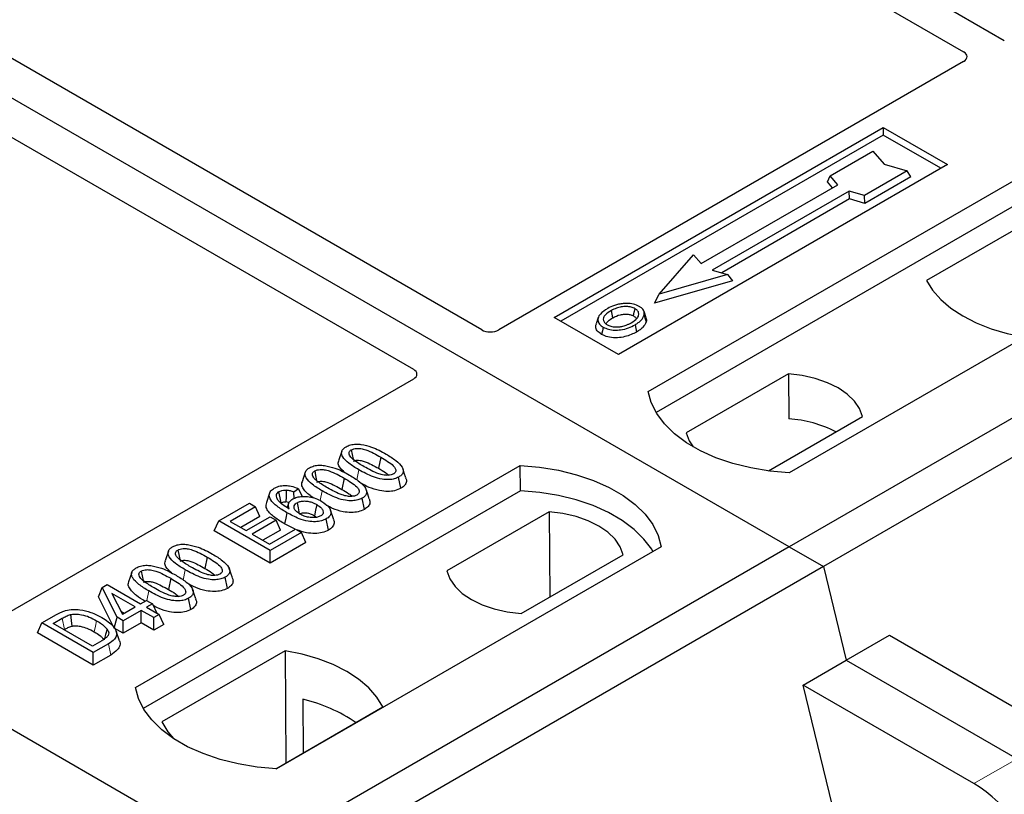
# Model space of a CAD drawing. Units: millimetres. Extents: x 0 to 420, y 0 to 297.
# Drawn here: x 358 to 369, y 128 to 137 of the extents above; entities that cross this region are included whole.
import ezdxf

# ---------------------------------------------------------------- set-up
doc = ezdxf.new("R2010")
doc.units = ezdxf.units.MM

msp = doc.modelspace()

# ---------------------------------------------------------------- linework, layer by layer
at = {"color": 7, "linetype": 'Continuous', "lineweight": 25}
for p, q in [((366.27083, 131.21321), (315.83055, 160.33177)), ((390.78387, 145.36428), (366.27083, 131.21321)), ((391.16099, 145.14658), (366.64796, 130.9955)), ((368.64269, 136.79704), (356.80685, 143.62973)), ((356.47686, 143.43923), (368.19203, 136.67621)), ((362.87764, 133.60748), (351.16114, 140.37127)), ((350.40689, 139.93585), (362.12339, 133.17206)), ((368.19259, 136.56794), (363.06436, 133.60748)), ((363.67811, 133.74408), (367.30792, 135.83952)), ((367.30792, 135.83952), (368.01503, 135.43132)), ((367.30792, 135.83952), (367.30792, 135.75628)), ((367.30792, 135.75628), (363.75021, 133.70245)), ((367.94293, 135.3897), (367.30792, 135.75628)), ((366.72187, 135.307), (367.19327, 135.57913)), ((367.19327, 135.57913), (367.31898, 135.43399)), ((368.01503, 135.43132), (364.38521, 133.33587)), ((364.7152, 132.92767), (368.95784, 135.37689)), ((367.57039, 135.36142), (367.09899, 135.08929)), ((367.31898, 135.43399), (367.57039, 135.36142)), ((367.6096, 135.29433), (367.57039, 135.36142)), ((366.69361, 135.23888), (366.72187, 135.307)), ((366.80672, 135.20903), (366.72187, 135.307)), ((367.6096, 135.29433), (367.10357, 135.00221)), ((365.29822, 134.33819), (366.80672, 135.20903)), ((366.92928, 135.13827), (365.42079, 134.26744)), ((366.74855, 135.17545), (366.69361, 135.23888)), ((367.09899, 135.08929), (366.92928, 135.13827)), ((366.93387, 135.05119), (366.92928, 135.13827)), ((368.96222, 135.09774), (364.80035, 132.69514)), ((366.93387, 135.05119), (365.52441, 134.23753)), ((367.10357, 135.00221), (366.93387, 135.05119)), ((367.10357, 135.00221), (367.09899, 135.08929)), ((369.1481, 134.93766), (367.78586, 134.15125)), ((364.83625, 134.00074), (365.21337, 134.43616)), ((365.21337, 134.43616), (365.29822, 134.33819)), ((370.51347, 134.47884), (366.27083, 132.02962)), ((365.42079, 134.26744), (365.59049, 134.21845)), ((365.59049, 134.21845), (364.83625, 134.00074)), ((365.59049, 134.21845), (365.64242, 134.14769)), ((365.64242, 134.14769), (364.78432, 133.9)), ((364.78432, 133.9), (364.83625, 134.00074)), ((364.38521, 133.33587), (363.67811, 133.74408)), ((364.16285, 133.74327), (364.14005, 133.67504)), ((364.69089, 133.74076), (364.66806, 133.80905)), ((366.26114, 133.12138), (365.13381, 132.47059)), ((366.26114, 133.12138), (366.2649, 132.62508)), ((362.12339, 133.06427), (356.99516, 130.1038)), ((366.03979, 132.05062), (367.07787, 132.64989)), ((361.33357, 132.2681), (361.29853, 132.16326)), ((359.05834, 129.66204), (363.30098, 132.11126)), ((361.76274, 132.20296), (361.73747, 132.0795)), ((363.30537, 131.83211), (363.30098, 132.11126)), ((360.93024, 132.03527), (360.89521, 131.93042)), ((361.35941, 131.97012), (361.33414, 131.84666)), ((361.98599, 131.85874), (361.96075, 131.98222)), ((363.30537, 131.83211), (359.1435, 129.42951)), ((360.5369, 131.80548), (360.50182, 131.70049)), ((360.8569, 131.85391), (360.80548, 131.81574)), ((360.80943, 131.74721), (360.80548, 131.81574)), ((360.89802, 131.76755), (360.8569, 131.85391)), ((359.97605, 131.49809), (360.31399, 131.69318)), ((360.31399, 131.69318), (360.38011, 131.65501)), ((360.74642, 131.68953), (360.73217, 131.64689)), ((361.58267, 131.6259), (361.55742, 131.74939)), ((360.38011, 131.65501), (360.10094, 131.49385)), ((360.43064, 131.54614), (360.38011, 131.65501)), ((361.03114, 131.55591), (361.05459, 131.53859)), ((361.24407, 131.51171), (361.20908, 131.61641)), ((363.62128, 131.59742), (362.49394, 130.94662)), ((363.62128, 131.59742), (363.62831, 130.6585)), ((359.92553, 131.38922), (359.97605, 131.49809)), ((360.54174, 131.17152), (359.97605, 131.49809)), ((360.10094, 131.49385), (360.27726, 131.39206)), ((360.43064, 131.54614), (360.2205, 131.42483)), ((360.27726, 131.39206), (360.54174, 131.54474)), ((360.60786, 131.50657), (360.34338, 131.35389)), ((360.54174, 131.54474), (360.60786, 131.50657)), ((360.65838, 131.3977), (360.60786, 131.50657)), ((360.81916, 131.40802), (360.70299, 131.46544)), ((361.18772, 131.3979), (361.16236, 131.52132)), ((360.54174, 131.03348), (359.92553, 131.38922)), ((360.34338, 131.35389), (360.53439, 131.24362)), ((360.65838, 131.3977), (360.46294, 131.28487)), ((360.53439, 131.24362), (360.82091, 131.40903)), ((360.88702, 131.37086), (360.54174, 131.17152)), ((360.82091, 131.40903), (360.88702, 131.37086)), ((360.93755, 131.26198), (360.88702, 131.37086)), ((360.93755, 131.26198), (360.54174, 131.03348)), ((366.27083, 131.21321), (341.7578, 117.06214)), ((359.41979, 131.1633), (359.38475, 131.05845)), ((360.54174, 131.03348), (360.54174, 131.17152)), ((364.85662, 131.21321), (360.61398, 128.76399)), ((363.31067, 130.47514), (364.43801, 131.12593)), ((366.27083, 131.21321), (366.64796, 130.9955)), ((359.84896, 131.09815), (359.82369, 130.9747)), ((366.64796, 130.9955), (342.13492, 116.84443)), ((359.01647, 130.93046), (358.98143, 130.82562)), ((366.64796, 130.9955), (366.89971, 129.96122)), ((358.68932, 130.76376), (358.74477, 130.79576)), ((358.74477, 130.79576), (359.1121, 130.58371)), ((359.44563, 130.86532), (359.42036, 130.74186)), ((360.07221, 130.75393), (360.04697, 130.87742)), ((358.64911, 130.66084), (358.68932, 130.76376)), ((358.85497, 130.43527), (358.68932, 130.76376)), ((359.05332, 130.54978), (358.79769, 130.69736)), ((358.79769, 130.69736), (358.91293, 130.46874)), ((358.82322, 130.31556), (358.64911, 130.66084)), ((359.1121, 130.58371), (359.17821, 130.62188)), ((359.17821, 130.62188), (359.24433, 130.58371)), ((359.24433, 130.58371), (359.17821, 130.54554)), ((359.24433, 130.58371), (359.29273, 130.47944)), ((359.66889, 130.5211), (359.64364, 130.64458)), ((358.89583, 130.50266), (358.93376, 130.48076)), ((358.91293, 130.46874), (359.05332, 130.54978)), ((359.11944, 130.51161), (358.92108, 130.3971)), ((359.25903, 130.43103), (359.11944, 130.51161)), ((359.11944, 130.37357), (359.11944, 130.51161)), ((359.17821, 130.54554), (359.3178, 130.46496)), ((357.97501, 130.26321), (358.02554, 130.37208)), ((358.02554, 130.37208), (358.18498, 130.46413)), ((358.59122, 130.04552), (358.02554, 130.37208)), ((358.15043, 130.36784), (358.24972, 130.42516)), ((358.58388, 130.11762), (358.15043, 130.36784)), ((358.82322, 130.31556), (358.85497, 130.43527)), ((358.92108, 130.3971), (358.85497, 130.43527)), ((358.92108, 130.25906), (358.92108, 130.3971)), ((359.11944, 130.37357), (358.92108, 130.25906)), ((359.25903, 130.29299), (359.11944, 130.37357)), ((359.3178, 130.46496), (359.25903, 130.43103)), ((359.25903, 130.29299), (359.25903, 130.43103)), ((359.36832, 130.35609), (359.3178, 130.46496)), ((358.59122, 129.90748), (357.97501, 130.26321)), ((358.26999, 130.29882), (358.2748, 130.3016)), ((358.92108, 130.25906), (358.82322, 130.31556)), ((358.87909, 130.1756), (358.8441, 130.28029)), ((359.36832, 130.35609), (359.25903, 130.29299)), ((358.68478, 130.17586), (358.58388, 130.11762)), ((358.75801, 130.1418), (358.59122, 130.04552)), ((366.89971, 129.96122), (367.37575, 130.23603)), ((367.37575, 130.23603), (369.25918, 129.14875)), ((358.59122, 129.90748), (358.59122, 130.04552)), ((360.70996, 130.06643), (359.34771, 129.28002)), ((360.70996, 130.06643), (360.71747, 128.82844)), ((358.78348, 130.01847), (358.59122, 129.90748)), ((366.42367, 129.68641), (366.89971, 129.96122)), ((366.89971, 129.96122), (368.78314, 128.87394)), ((356.65326, 129.79863), (359.76637, 128.00148)), ((367.36445, 125.82145), (366.42367, 129.68641)), ((368.3071, 128.59913), (366.42367, 129.68641)), ((360.90351, 129.53001), (360.90627, 128.93743)), ((360.6065, 128.76438), (361.78596, 129.44526))]:
    msp.add_line(p, q, dxfattribs=at)
at = {"color": 8, "linetype": 'Continuous', "lineweight": 18}
for p, q in [((361.49771, 131.95126), (361.52053, 132.06287)), ((361.09528, 131.7228), (361.1172, 131.83003)), ((359.58393, 130.84645), (359.60675, 130.95807)), ((359.18186, 130.61977), (359.20342, 130.72523)), ((358.24972, 130.42516), (358.2748, 130.3016)), ((358.78348, 130.01847), (358.75801, 130.1418)), ((368.78314, 128.87394), (368.3071, 128.59913))]:
    msp.add_line(p, q, dxfattribs=at)
at = {"color": 7, "linetype": 'Continuous', "lineweight": 25, "flags": 128}
for points in [[(367.78586, 134.15125), (367.8522, 134.04324), (367.94171, 133.94095), (368.05295, 133.84603), (368.18413, 133.76001), (368.33314, 133.68428), (368.49756, 133.62007), (368.67475, 133.56839), (368.86186, 133.53009)], [(364.5518, 133.76033), (364.56002, 133.80045), (364.56823, 133.84058)], [(364.32395, 133.74017), (364.31578, 133.78032), (364.30762, 133.82047)], [(364.66863, 133.76655), (364.68012, 133.73017), (364.6916, 133.69379)], [(364.21658, 133.63693), (364.20835, 133.59681), (364.20013, 133.55669)], [(364.56894, 133.66344), (364.57718, 133.62333), (364.58542, 133.58322)], [(367.07787, 132.64989), (367.04553, 132.7375), (366.98878, 132.82086), (366.90917, 132.89775), (366.80883, 132.96607), (366.69048, 133.02399), (366.5573, 133.06995), (366.41289, 133.10271), (366.26114, 133.12138)], [(366.27083, 132.02962), (366.05627, 132.0485), (365.84756, 132.0829), (365.64807, 132.13226), (365.46099, 132.19579), (365.28934, 132.27247), (365.13587, 132.36107), (365.00304, 132.46016), (364.89299, 132.56815), (364.80749, 132.68332), (364.7479, 132.8038), (364.7152, 132.92767)], [(365.13381, 132.47059), (365.16615, 132.38298), (365.20992, 132.31551)], [(361.43742, 132.28234), (361.44777, 132.23172), (361.45863, 132.17864)], [(363.30098, 132.11126), (363.51555, 132.09238), (363.72425, 132.05798), (363.92375, 132.00862), (364.11082, 131.94509), (364.28247, 131.86841), (364.43595, 131.77981), (364.56877, 131.68072), (364.67882, 131.57272), (364.76433, 131.45756), (364.82391, 131.33708), (364.85662, 131.21321)], [(361.03409, 132.04951), (361.04444, 131.99888), (361.0553, 131.9458)], [(362.03971, 131.9751), (362.02235, 132.0271), (362.00498, 132.07911)], [(360.66409, 131.69785), (360.65244, 131.75472), (360.6388, 131.82131)], [(360.72019, 131.83741), (360.71817, 131.76337), (360.71666, 131.708)], [(361.63638, 131.74226), (361.61902, 131.79427), (361.60166, 131.84627)], [(364.7664, 131.16113), (364.7522, 131.18501), (364.66732, 131.29878), (364.55831, 131.40548), (364.42688, 131.50341), (364.27515, 131.591), (364.10552, 131.66687), (363.92069, 131.7298), (363.72361, 131.7788), (363.5174, 131.81308), (363.30537, 131.83211)], [(360.83946, 131.69965), (360.85119, 131.64161), (360.86446, 131.57603)], [(361.05641, 131.67937), (361.04377, 131.61764), (361.03114, 131.55591)], [(360.72822, 131.58891), (360.71561, 131.52718), (360.70299, 131.46544)], [(364.43801, 131.12593), (364.40566, 131.21354), (364.34892, 131.2969), (364.2693, 131.37378), (364.16897, 131.44211), (364.05062, 131.50003), (363.91744, 131.54599), (363.77303, 131.57875), (363.62128, 131.59742)], [(359.52364, 131.17754), (359.53399, 131.12692), (359.54485, 131.07384)], [(359.12031, 130.94471), (359.13066, 130.89408), (359.14152, 130.841)], [(360.12593, 130.87029), (360.10857, 130.9223), (360.0912, 130.97431)], [(362.49394, 130.94662), (362.52629, 130.85902), (362.58303, 130.77565), (362.66265, 130.69877), (362.76298, 130.63045), (362.88133, 130.57253), (363.01451, 130.52657), (363.15892, 130.49381), (363.31067, 130.47514)], [(359.7226, 130.63746), (359.70524, 130.68947), (359.68788, 130.74147)], [(358.34098, 130.46485), (358.34734, 130.40078), (358.35371, 130.3367)], [(358.74344, 130.30489), (358.72706, 130.24632), (358.71068, 130.18776)], [(361.78596, 129.44526), (361.71962, 129.55328), (361.6301, 129.65557), (361.51886, 129.75049), (361.38768, 129.8365), (361.23868, 129.91223), (361.07426, 129.97645), (360.89706, 130.02813), (360.70996, 130.06643)], [(360.61398, 128.76399), (360.39941, 128.78287), (360.19071, 128.81726), (359.99122, 128.86662), (359.80414, 128.93016), (359.63249, 129.00684), (359.47901, 129.09543), (359.34619, 129.19453), (359.23614, 129.30252), (359.15063, 129.41769), (359.09105, 129.53817), (359.05834, 129.66204)], [(359.34771, 129.28002), (359.41406, 129.17201), (359.4773, 129.09656)]]:
    msp.add_lwpolyline(points, dxfattribs=at)
at = {"color": 8, "linetype": 'Continuous', "lineweight": 18, "flags": 128}
msp.add_lwpolyline([(358.62773, 130.39766), (358.61507, 130.33594), (358.60242, 130.27423)], dxfattribs=at)
at = {"color": 7, "linetype": 'Continuous', "lineweight": 25}
for centre, radius, start, end in [((366.18653, 131.33047), 1.29698, 62.50722, 86.535942), ((360.51747, 127.85776), 1.71623, 55.413394, 77.00104)]:
    msp.add_arc(centre, radius, start, end, dxfattribs=at)
for centre, major_axis, ratio, start_param, end_param in [((368.09624, 136.62224), (0.13505, -0.00068), 0.5703075, 5.50967628, 7.06834258), ((362.971, 133.6635), (0.13333, 0), 0.5885797, 3.936676, 5.48810196), ((362.02634, 133.11816), (0.13594, 0), 0.56621236, 5.50747233, 7.05889829), ((368.40648, 127.83995), (-0.59211, 0.81125), 0.49196336, 3.96157288, 5.44510274)]:
    msp.add_ellipse(centre, major_axis=major_axis, ratio=ratio, start_param=start_param, end_param=end_param, dxfattribs=at)
for points, knots in [([(364.26673, 133.84335), (364.23655, 133.82389), (364.18821, 133.79272), (364.15637, 133.73754), (364.1583, 133.69132), (364.18457, 133.65703), (364.20887, 133.64177), (364.21658, 133.63693)], [0, 0, 0, 0, 0.33256791, 0.53255571, 0.73347326, 0.91545454, 1, 1, 1, 1]), ([(364.43883, 133.8974), (364.42125, 133.89509), (364.38734, 133.89065), (364.32696, 133.87398), (364.29055, 133.85546), (364.26673, 133.84335)], [0, 0, 0, 0, 0.27153343, 0.52362658, 1, 1, 1, 1]), ([(364.56823, 133.84058), (364.55511, 133.84686), (364.5281, 133.8598), (364.47319, 133.86641), (364.41584, 133.86273), (364.35778, 133.8468), (364.32543, 133.82982), (364.30762, 133.82047)], [0, 0, 0, 0, 0.17225862, 0.35447336, 0.55448452, 0.75462439, 1, 1, 1, 1]), ([(364.61383, 133.86654), (364.59379, 133.87602), (364.55482, 133.89444), (364.48969, 133.901), (364.4523, 133.89835), (364.43883, 133.8974)], [0, 0, 0, 0, 0.40401189, 0.78531098, 1, 1, 1, 1]), ([(364.52751, 133.68599), (364.55075, 133.70085), (364.58698, 133.724), (364.61175, 133.76437), (364.61164, 133.79605), (364.59551, 133.82261), (364.57675, 133.83497), (364.56823, 133.84058)], [0, 0, 0, 0, 0.33950006, 0.52937578, 0.72004699, 0.8728419, 1, 1, 1, 1]), ([(364.66863, 133.76655), (364.67024, 133.7838), (364.67295, 133.81299), (364.64487, 133.84678), (364.62251, 133.86101), (364.61383, 133.86654)], [0, 0, 0, 0, 0.46933543, 0.79410241, 1, 1, 1, 1]), ([(364.30762, 133.82047), (364.28297, 133.80494), (364.24583, 133.78154), (364.21852, 133.74171), (364.21681, 133.70953), (364.23329, 133.68179), (364.25372, 133.66843), (364.26217, 133.66289)], [0, 0, 0, 0, 0.34877824, 0.52564357, 0.70353923, 0.87724806, 1, 1, 1, 1]), ([(364.24848, 133.67498), (364.25539, 133.6849), (364.27258, 133.70954), (364.30474, 133.72872), (364.32395, 133.74017)], [0, 0, 0, 0, 0.40246231, 1, 1, 1, 1]), ([(364.32395, 133.74017), (364.34974, 133.75335), (364.38808, 133.77295), (364.45437, 133.78195), (364.50036, 133.77957), (364.53291, 133.77034), (364.54691, 133.76292), (364.5518, 133.76033)], [0, 0, 0, 0, 0.39404297, 0.58598289, 0.77829649, 0.92258077, 1, 1, 1, 1]), ([(364.5518, 133.76033), (364.56177, 133.75396), (364.57687, 133.7443), (364.58082, 133.73171), (364.58216, 133.72743)], [0, 0, 0, 0, 0.66017169, 1, 1, 1, 1]), ([(364.56894, 133.66344), (364.58123, 133.67099), (364.60582, 133.68612), (364.646, 133.71911), (364.65973, 133.74789), (364.66863, 133.76655)], [0, 0, 0, 0, 0.259699563, 0.519868244, 1, 1, 1, 1]), ([(364.68702, 133.74036), (364.69055, 133.73228), (364.69725, 133.71691), (364.69342, 133.70123), (364.6916, 133.69379)], [0, 0, 0, 0, 0.52557041, 1, 1, 1, 1]), ([(364.20013, 133.55669), (364.18184, 133.56977), (364.1469, 133.59475), (364.13132, 133.63839), (364.13889, 133.66412), (364.14205, 133.6749)], [0, 0, 0, 0, 0.38977969, 0.74444129, 1, 1, 1, 1]), ([(364.21658, 133.63693), (364.23519, 133.62816), (364.27221, 133.61071), (364.34216, 133.60184), (364.41947, 133.60667), (364.49898, 133.62686), (364.54575, 133.65131), (364.56894, 133.66344)], [0, 0, 0, 0, 0.17995249, 0.35775996, 0.52391077, 0.76388676, 1, 1, 1, 1]), ([(364.26217, 133.66289), (364.27463, 133.65697), (364.30096, 133.64444), (364.35205, 133.63751), (364.3943, 133.63922), (364.41677, 133.64385), (364.42311, 133.64515)], [0, 0, 0, 0, 0.2772344, 0.58639771, 0.88341737, 1, 1, 1, 1]), ([(364.42311, 133.64515), (364.43924, 133.64948), (364.46646, 133.65678), (364.5007, 133.67134), (364.51853, 133.68109), (364.52751, 133.68599)], [0, 0, 0, 0, 0.41949295, 0.70780539, 1, 1, 1, 1]), ([(364.6916, 133.69379), (364.68221, 133.67386), (364.66775, 133.64317), (364.6251, 133.6077), (364.59873, 133.59143), (364.58542, 133.58322)], [0, 0, 0, 0, 0.47867833, 0.7367445, 1, 1, 1, 1]), ([(364.58542, 133.58322), (364.54527, 133.56353), (364.48281, 133.5329), (364.37384, 133.51695), (364.28915, 133.52227), (364.23161, 133.53975), (364.20656, 133.55323), (364.20013, 133.55669)], [0, 0, 0, 0, 0.360155444, 0.560329762, 0.762234515, 0.938952268, 1, 1, 1, 1]), ([(361.52053, 132.06287), (361.48253, 132.0861), (361.41217, 132.12913), (361.34779, 132.19171), (361.32714, 132.24291), (361.33433, 132.27912), (361.35828, 132.30359), (361.37599, 132.31453), (361.38106, 132.31766)], [0, 0, 0, 0, 0.32292293, 0.59800506, 0.72264897, 0.84861906, 0.95664404, 1, 1, 1, 1]), ([(361.38106, 132.31766), (361.39635, 132.3251), (361.4271, 132.34005), (361.48689, 132.34839), (361.52582, 132.34498), (361.54486, 132.34331)], [0, 0, 0, 0, 0.33548889, 0.67494377, 1, 1, 1, 1]), ([(361.54486, 132.34331), (361.58476, 132.3347), (361.6573, 132.31904), (361.74596, 132.27847), (361.79636, 132.25072), (361.82174, 132.23675)], [0, 0, 0, 0, 0.377586298, 0.686604187, 1, 1, 1, 1]), ([(361.57907, 132.09693), (361.54108, 132.11969), (361.48237, 132.15486), (361.42641, 132.20336), (361.41242, 132.2355), (361.41262, 132.25638), (361.42218, 132.27219), (361.43271, 132.2792), (361.43742, 132.28234)], [0, 0, 0, 0, 0.42969566, 0.66404719, 0.77832129, 0.87473803, 0.94392362, 1, 1, 1, 1]), ([(361.43742, 132.28234), (361.44607, 132.28649), (361.46342, 132.29482), (361.50084, 132.29947), (361.54788, 132.29691), (361.61331, 132.27958), (361.68544, 132.24611), (361.73681, 132.21743), (361.76274, 132.20296)], [0, 0, 0, 0, 0.08586754, 0.17235443, 0.28739312, 0.4467304, 0.72078093, 1, 1, 1, 1]), ([(361.82174, 132.23675), (361.85971, 132.2135), (361.93015, 132.17037), (361.99437, 132.10763), (362.01479, 132.0563), (362.0071, 132.02018), (361.98312, 131.99601), (361.96563, 131.98523), (361.96075, 131.98222)], [0, 0, 0, 0, 0.32337645, 0.59983946, 0.7245035, 0.85052091, 0.95824464, 1, 1, 1, 1]), ([(360.97773, 132.08483), (360.99302, 132.09226), (361.02378, 132.10722), (361.08356, 132.11556), (361.12249, 132.11214), (361.14154, 132.11047)], [0, 0, 0, 0, 0.33548889, 0.67494377, 1, 1, 1, 1]), ([(361.14154, 132.11047), (361.18143, 132.10186), (361.25398, 132.08621), (361.34264, 132.04564), (361.39303, 132.01789), (361.41841, 132.00392)], [0, 0, 0, 0, 0.3775863, 0.68660419, 1, 1, 1, 1]), ([(361.36809, 132.03078), (361.34477, 132.05187), (361.30811, 132.08503), (361.29012, 132.13299), (361.29887, 132.15494), (361.30205, 132.1629)], [0, 0, 0, 0, 0.52698098, 0.82856074, 1, 1, 1, 1]), ([(361.46267, 132.15886), (361.46869, 132.16172), (361.48034, 132.16724), (361.50653, 132.16962), (361.54122, 132.16727), (361.59739, 132.15177), (361.6636, 132.12076), (361.7127, 132.09334), (361.73747, 132.0795)], [0, 0, 0, 0, 0.06921339, 0.13387493, 0.23242622, 0.38207478, 0.68819901, 1, 1, 1, 1]), ([(361.9037, 132.01714), (361.8951, 132.01305), (361.87785, 132.00484), (361.84036, 132.00031), (361.79276, 132.00322), (361.72726, 132.02088), (361.65546, 132.05426), (361.60468, 132.08262), (361.57907, 132.09693)], [0, 0, 0, 0, 0.08530317, 0.17114761, 0.28819988, 0.4516779, 0.72341504, 1, 1, 1, 1]), ([(361.76274, 132.20296), (361.78869, 132.18741), (361.83891, 132.15734), (361.89653, 132.11555), (361.92499, 132.07839), (361.9305, 132.05258), (361.92367, 132.0327), (361.91223, 132.02238), (361.90466, 132.01773), (361.9037, 132.01714)], [0, 0, 0, 0, 0.29298509, 0.56692964, 0.7187245, 0.83801367, 0.91344454, 0.98903477, 1, 1, 1, 1]), ([(361.1172, 131.83003), (361.0792, 131.85327), (361.00884, 131.89629), (360.94446, 131.95887), (360.92381, 132.01007), (360.93101, 132.04629), (360.95495, 132.07075), (360.97266, 132.08169), (360.97773, 132.08483)], [0, 0, 0, 0, 0.32292293, 0.59800506, 0.72264897, 0.84861906, 0.95664404, 1, 1, 1, 1]), ([(361.17574, 131.86409), (361.13775, 131.88685), (361.07904, 131.92202), (361.02308, 131.97052), (361.00909, 132.00266), (361.00929, 132.02354), (361.01886, 132.03935), (361.02938, 132.04637), (361.03409, 132.04951)], [0, 0, 0, 0, 0.429695658, 0.664047191, 0.778321291, 0.874738025, 0.943923621, 1, 1, 1, 1]), ([(361.03409, 132.04951), (361.04274, 132.05366), (361.0601, 132.06198), (361.09752, 132.06663), (361.14455, 132.06407), (361.20999, 132.04674), (361.28211, 132.01327), (361.33348, 131.98459), (361.35941, 131.97012)], [0, 0, 0, 0, 0.08586754, 0.17235443, 0.28739312, 0.4467304, 0.72078093, 1, 1, 1, 1]), ([(361.41841, 132.00392), (361.45638, 131.98067), (361.52682, 131.93754), (361.59104, 131.87479), (361.61147, 131.82347), (361.60378, 131.78735), (361.57979, 131.76317), (361.56231, 131.7524), (361.55742, 131.74939)], [0, 0, 0, 0, 0.32337645, 0.59983946, 0.7245035, 0.85052091, 0.95824464, 1, 1, 1, 1]), ([(361.96075, 131.98222), (361.94528, 131.97482), (361.91424, 131.95996), (361.84808, 131.95184), (361.76694, 131.95717), (361.64845, 131.9926), (361.5719, 132.03465), (361.52053, 132.06287)], [0, 0, 0, 0, 0.11604169, 0.23297639, 0.38370518, 0.58645038, 1, 1, 1, 1]), ([(361.73747, 132.0795), (361.76411, 132.06423), (361.8057, 132.04038), (361.83896, 132.01258), (361.85092, 132.00258)], [0, 0, 0, 0, 0.6405223, 1, 1, 1, 1]), ([(360.58726, 131.85941), (360.60387, 131.86742), (360.63727, 131.8835), (360.69967, 131.89107), (360.76634, 131.88587), (360.81787, 131.87114), (360.84798, 131.85785), (360.8569, 131.85391)], [0, 0, 0, 0, 0.21541474, 0.43313663, 0.61778347, 0.88673179, 1, 1, 1, 1]), ([(361.02401, 131.75138), (361.00985, 131.76029), (360.95794, 131.793), (360.90918, 131.84543), (360.88666, 131.9001), (360.89551, 131.92209), (360.89872, 131.93006)], [0, 0, 0, 0, 0.18118081, 0.66442753, 0.87837636, 1, 1, 1, 1]), ([(361.05935, 131.92603), (361.06537, 131.92888), (361.07701, 131.93441), (361.1032, 131.93679), (361.1379, 131.93444), (361.19406, 131.91894), (361.26027, 131.88793), (361.30937, 131.8605), (361.33414, 131.84666)], [0, 0, 0, 0, 0.069213388, 0.133874932, 0.232426224, 0.382074781, 0.688199013, 1, 1, 1, 1]), ([(361.35941, 131.97012), (361.38536, 131.95458), (361.43559, 131.9245), (361.4932, 131.88271), (361.52167, 131.84556), (361.52717, 131.81974), (361.52034, 131.79987), (361.50891, 131.78954), (361.50133, 131.7849), (361.50037, 131.78431)], [0, 0, 0, 0, 0.29298509, 0.56692964, 0.7187245, 0.83801367, 0.913444545, 0.989034774, 1, 1, 1, 1]), ([(361.98599, 131.85874), (361.96369, 131.8485), (361.92158, 131.82918), (361.83598, 131.82183), (361.73666, 131.83174), (361.63437, 131.86618), (361.57217, 131.89972), (361.54196, 131.91602)], [0, 0, 0, 0, 0.16590757, 0.31325374, 0.49572703, 0.75503214, 1, 1, 1, 1]), ([(362.03787, 131.97492), (362.04204, 131.96426), (362.05176, 131.93947), (362.03877, 131.90079), (362.01043, 131.87376), (361.99064, 131.86159), (361.98599, 131.85874)], [0, 0, 0, 0, 0.258854453, 0.60222736, 0.906538016, 1, 1, 1, 1]), ([(360.72822, 131.58891), (360.69025, 131.61207), (360.61994, 131.65495), (360.54985, 131.71895), (360.5296, 131.77579), (360.53779, 131.81996), (360.56652, 131.84655), (360.58458, 131.85775), (360.58726, 131.85941)], [0, 0, 0, 0, 0.30530136, 0.56525074, 0.70904213, 0.85359439, 0.97821264, 1, 1, 1, 1]), ([(360.6388, 131.82131), (360.63187, 131.81655), (360.61676, 131.80615), (360.60649, 131.78309), (360.60999, 131.76004), (360.61807, 131.74526), (360.62113, 131.73967)], [0, 0, 0, 0, 0.2129452, 0.46453359, 0.7975601, 1, 1, 1, 1]), ([(360.6388, 131.82131), (360.64941, 131.8262), (360.66956, 131.83549), (360.69996, 131.83805), (360.71607, 131.83754), (360.72019, 131.83741)], [0, 0, 0, 0, 0.45237405, 0.85978887, 1, 1, 1, 1]), ([(360.80548, 131.81574), (360.79267, 131.82074), (360.76653, 131.83094), (360.73584, 131.83523), (360.72019, 131.83741)], [0, 0, 0, 0, 0.48980205, 1, 1, 1, 1]), ([(360.79262, 131.74047), (360.80766, 131.74756), (360.83783, 131.76178), (360.90274, 131.76995), (360.97491, 131.76639), (361.05066, 131.74714), (361.09159, 131.72574), (361.11312, 131.71449)], [0, 0, 0, 0, 0.16044101, 0.32173363, 0.54012859, 0.75819574, 1, 1, 1, 1]), ([(361.55742, 131.74939), (361.54196, 131.74198), (361.51091, 131.72712), (361.44475, 131.71901), (361.36362, 131.72433), (361.24513, 131.75977), (361.16857, 131.80182), (361.1172, 131.83003)], [0, 0, 0, 0, 0.11604169, 0.23297639, 0.38370518, 0.58645038, 1, 1, 1, 1]), ([(361.50037, 131.78431), (361.49177, 131.78022), (361.47452, 131.772), (361.43703, 131.76747), (361.38944, 131.77039), (361.32394, 131.78805), (361.25214, 131.82142), (361.20136, 131.84979), (361.17574, 131.86409)], [0, 0, 0, 0, 0.08530317, 0.17114761, 0.28819988, 0.4516779, 0.72341504, 1, 1, 1, 1]), ([(361.33414, 131.84666), (361.36079, 131.83139), (361.40238, 131.80754), (361.43564, 131.77974), (361.44759, 131.76975)], [0, 0, 0, 0, 0.6405223, 1, 1, 1, 1]), ([(360.70299, 131.46544), (360.66481, 131.48859), (360.58814, 131.53509), (360.51441, 131.60535), (360.49224, 131.66461), (360.50248, 131.69066), (360.50618, 131.70006)], [0, 0, 0, 0, 0.3522243, 0.70741213, 0.89442148, 1, 1, 1, 1]), ([(360.62113, 131.73967), (360.62879, 131.7294), (360.64412, 131.70888), (360.68841, 131.673), (360.72715, 131.6492), (360.75267, 131.63351)], [0, 0, 0, 0, 0.25461108, 0.50893835, 1, 1, 1, 1]), ([(360.66409, 131.69785), (360.67052, 131.70087), (360.68309, 131.70678), (360.70273, 131.70842), (360.71357, 131.70809), (360.71666, 131.708)], [0, 0, 0, 0, 0.42844387, 0.83717453, 1, 1, 1, 1]), ([(360.75363, 131.70067), (360.75045, 131.70171), (360.73901, 131.70544), (360.72603, 131.70693), (360.71666, 131.708)], [0, 0, 0, 0, 0.27862797, 1, 1, 1, 1]), ([(360.75267, 131.63351), (360.74746, 131.64879), (360.73844, 131.67526), (360.75531, 131.7136), (360.78014, 131.73147), (360.79262, 131.74047)], [0, 0, 0, 0, 0.40411966, 0.7002448, 1, 1, 1, 1]), ([(360.8685, 131.57579), (360.85393, 131.58521), (360.82718, 131.60249), (360.80601, 131.63458), (360.80547, 131.66348), (360.81888, 131.68598), (360.83334, 131.69559), (360.83946, 131.69965)], [0, 0, 0, 0, 0.27135385, 0.4982413, 0.72614775, 0.88430438, 1, 1, 1, 1]), ([(360.83946, 131.69965), (360.84889, 131.70419), (360.86929, 131.71401), (360.91206, 131.71978), (360.95903, 131.71687), (361.01038, 131.70362), (361.03945, 131.6883), (361.05641, 131.67937)], [0, 0, 0, 0, 0.14902768, 0.32232446, 0.52006201, 0.72017384, 1, 1, 1, 1]), ([(361.05641, 131.67937), (361.0756, 131.66701), (361.10776, 131.64632), (361.12769, 131.61125), (361.12859, 131.58545), (361.11881, 131.56608), (361.10634, 131.55749), (361.10049, 131.55346)], [0, 0, 0, 0, 0.34799721, 0.58305626, 0.7642749, 0.88951555, 1, 1, 1, 1]), ([(361.11312, 131.71449), (361.14423, 131.69254), (361.19132, 131.65931), (361.21595, 131.60565), (361.21157, 131.56674), (361.18979, 131.53874), (361.16904, 131.52556), (361.16236, 131.52132)], [0, 0, 0, 0, 0.38791814, 0.58709918, 0.75346497, 0.92063433, 1, 1, 1, 1]), ([(361.58267, 131.6259), (361.56037, 131.61567), (361.51826, 131.59635), (361.43263, 131.58898), (361.33345, 131.59897), (361.24082, 131.62955), (361.18686, 131.65832), (361.16506, 131.66994)], [0, 0, 0, 0, 0.178222158, 0.336505185, 0.532522662, 0.811074851, 1, 1, 1, 1]), ([(361.63454, 131.74208), (361.63872, 131.73142), (361.64843, 131.70663), (361.63544, 131.66796), (361.60711, 131.64092), (361.58732, 131.62876), (361.58267, 131.6259)], [0, 0, 0, 0, 0.25885445, 0.60222736, 0.90653802, 1, 1, 1, 1]), ([(361.16236, 131.52132), (361.14498, 131.51304), (361.11007, 131.4964), (361.03722, 131.48769), (360.95043, 131.49391), (360.84052, 131.52799), (360.77113, 131.56564), (360.72822, 131.58891)], [0, 0, 0, 0, 0.13312969, 0.26742211, 0.43112312, 0.64824259, 1, 1, 1, 1]), ([(360.86446, 131.57603), (360.87173, 131.5795), (360.88636, 131.58649), (360.91839, 131.58996), (360.95701, 131.58686), (360.99684, 131.57439), (361.01991, 131.56196), (361.03114, 131.55591)], [0, 0, 0, 0, 0.147552646, 0.296743871, 0.499975262, 0.75672412, 1, 1, 1, 1]), ([(361.10049, 131.55346), (361.08917, 131.54827), (361.06776, 131.53844), (361.02113, 131.53377), (360.96954, 131.537), (360.91437, 131.55182), (360.88421, 131.56758), (360.8685, 131.57579)], [0, 0, 0, 0, 0.1642811, 0.31092407, 0.5317739, 0.75613782, 1, 1, 1, 1]), ([(361.24116, 131.51132), (361.24406, 131.50541), (361.25366, 131.48585), (361.2449, 131.4506), (361.21973, 131.41818), (361.19543, 131.40279), (361.18772, 131.3979)], [0, 0, 0, 0, 0.14900942, 0.49352992, 0.83914788, 1, 1, 1, 1]), ([(361.18772, 131.3979), (361.16573, 131.38757), (361.12204, 131.36703), (361.03363, 131.35781), (360.93244, 131.36579), (360.87023, 131.3882), (360.83503, 131.40087)], [0, 0, 0, 0, 0.21827375, 0.43375979, 0.67970303, 1, 1, 1, 1]), ([(359.46728, 131.21286), (359.48257, 131.2203), (359.51332, 131.23525), (359.57311, 131.24359), (359.61204, 131.24018), (359.63108, 131.23851)], [0, 0, 0, 0, 0.33548889, 0.67494377, 1, 1, 1, 1]), ([(359.63108, 131.23851), (359.67098, 131.2299), (359.74352, 131.21424), (359.83218, 131.17367), (359.88258, 131.14592), (359.90796, 131.13195)], [0, 0, 0, 0, 0.377586298, 0.686604187, 1, 1, 1, 1]), ([(359.60675, 130.95807), (359.56875, 130.9813), (359.49839, 131.02432), (359.43401, 131.0869), (359.41336, 131.1381), (359.42055, 131.17432), (359.4445, 131.19878), (359.46221, 131.20973), (359.46728, 131.21286)], [0, 0, 0, 0, 0.32292293, 0.59800506, 0.72264897, 0.84861906, 0.95664404, 1, 1, 1, 1]), ([(359.66529, 130.99213), (359.6273, 131.01488), (359.56859, 131.05005), (359.51263, 131.09856), (359.49864, 131.1307), (359.49884, 131.15158), (359.5084, 131.16738), (359.51893, 131.1744), (359.52364, 131.17754)], [0, 0, 0, 0, 0.42969566, 0.66404719, 0.77832129, 0.87473803, 0.94392362, 1, 1, 1, 1]), ([(359.52364, 131.17754), (359.53229, 131.18169), (359.54964, 131.19002), (359.58706, 131.19467), (359.6341, 131.19211), (359.69953, 131.17478), (359.77166, 131.14131), (359.82303, 131.11263), (359.84896, 131.09815)], [0, 0, 0, 0, 0.08586754, 0.17235443, 0.28739312, 0.4467304, 0.72078093, 1, 1, 1, 1]), ([(359.90796, 131.13195), (359.94593, 131.1087), (360.01637, 131.06557), (360.08059, 131.00282), (360.10101, 130.9515), (360.09332, 130.91538), (360.06934, 130.89121), (360.05185, 130.88043), (360.04697, 130.87742)], [0, 0, 0, 0, 0.32337645, 0.59983946, 0.7245035, 0.85052091, 0.95824464, 1, 1, 1, 1]), ([(359.06395, 130.98003), (359.07924, 130.98746), (359.11, 131.00242), (359.16978, 131.01076), (359.20871, 131.00734), (359.22776, 131.00567)], [0, 0, 0, 0, 0.33548889, 0.67494377, 1, 1, 1, 1]), ([(359.45431, 130.92597), (359.43099, 130.94707), (359.39433, 130.98023), (359.37634, 131.02818), (359.38509, 131.05014), (359.38827, 131.0581)], [0, 0, 0, 0, 0.52698098, 0.82856074, 1, 1, 1, 1]), ([(359.54889, 131.05406), (359.55491, 131.05692), (359.56656, 131.06244), (359.59275, 131.06482), (359.62744, 131.06247), (359.68361, 131.04697), (359.74982, 131.01596), (359.79892, 130.98854), (359.82369, 130.9747)], [0, 0, 0, 0, 0.06921339, 0.13387493, 0.23242622, 0.38207478, 0.68819901, 1, 1, 1, 1]), ([(359.84896, 131.09815), (359.87491, 131.08261), (359.92513, 131.05254), (359.98275, 131.01075), (360.01121, 130.97359), (360.01672, 130.94777), (360.00989, 130.9279), (359.99845, 130.91758), (359.99088, 130.91293), (359.98992, 130.91234)], [0, 0, 0, 0, 0.29298509, 0.56692964, 0.7187245, 0.83801367, 0.91344454, 0.98903477, 1, 1, 1, 1]), ([(359.20342, 130.72523), (359.16543, 130.74846), (359.09506, 130.79149), (359.03068, 130.85407), (359.01003, 130.90527), (359.01723, 130.94148), (359.04117, 130.96595), (359.05888, 130.97689), (359.06395, 130.98003)], [0, 0, 0, 0, 0.322922926, 0.598005062, 0.722648968, 0.848619058, 0.956644043, 1, 1, 1, 1]), ([(359.26197, 130.75929), (359.22397, 130.78205), (359.16526, 130.81722), (359.1093, 130.86572), (359.09531, 130.89786), (359.09551, 130.91874), (359.10508, 130.93455), (359.1156, 130.94157), (359.12031, 130.94471)], [0, 0, 0, 0, 0.42969566, 0.66404719, 0.77832129, 0.87473803, 0.94392362, 1, 1, 1, 1]), ([(359.12031, 130.94471), (359.12896, 130.94885), (359.14632, 130.95718), (359.18374, 130.96183), (359.23077, 130.95927), (359.29621, 130.94194), (359.36833, 130.90847), (359.4197, 130.87979), (359.44563, 130.86532)], [0, 0, 0, 0, 0.08586754, 0.17235443, 0.28739312, 0.4467304, 0.72078093, 1, 1, 1, 1]), ([(359.22776, 131.00567), (359.26765, 130.99706), (359.3402, 130.98141), (359.42886, 130.94084), (359.47925, 130.91309), (359.50463, 130.89911)], [0, 0, 0, 0, 0.3775863, 0.68660419, 1, 1, 1, 1]), ([(360.04697, 130.87742), (360.0315, 130.87002), (360.00046, 130.85516), (359.9343, 130.84704), (359.85316, 130.85237), (359.73467, 130.8878), (359.65812, 130.92985), (359.60675, 130.95807)], [0, 0, 0, 0, 0.11604169, 0.23297639, 0.38370518, 0.58645038, 1, 1, 1, 1]), ([(359.98992, 130.91234), (359.98132, 130.90825), (359.96407, 130.90004), (359.92658, 130.89551), (359.87898, 130.89842), (359.81348, 130.91608), (359.74168, 130.94945), (359.6909, 130.97782), (359.66529, 130.99213)], [0, 0, 0, 0, 0.08530317, 0.17114761, 0.28819988, 0.4516779, 0.72341504, 1, 1, 1, 1]), ([(359.82369, 130.9747), (359.85033, 130.95942), (359.89193, 130.93558), (359.92518, 130.90778), (359.93714, 130.89778)], [0, 0, 0, 0, 0.6405223, 1, 1, 1, 1]), ([(359.16193, 130.61248), (359.12956, 130.63231), (359.05881, 130.67564), (358.99515, 130.74051), (358.9729, 130.79531), (358.98174, 130.81729), (358.98494, 130.82526)], [0, 0, 0, 0, 0.33239843, 0.72640027, 0.90083753, 1, 1, 1, 1]), ([(359.14557, 130.82122), (359.15159, 130.82408), (359.16323, 130.82961), (359.18942, 130.83198), (359.22412, 130.82964), (359.28028, 130.81414), (359.34649, 130.78312), (359.39559, 130.7557), (359.42036, 130.74186)], [0, 0, 0, 0, 0.06921339, 0.13387493, 0.23242622, 0.38207478, 0.68819901, 1, 1, 1, 1]), ([(359.44563, 130.86532), (359.47158, 130.84978), (359.52181, 130.8197), (359.57942, 130.77791), (359.60789, 130.74076), (359.61339, 130.71494), (359.60656, 130.69507), (359.59513, 130.68474), (359.58755, 130.68009), (359.58659, 130.67951)], [0, 0, 0, 0, 0.29298509, 0.56692964, 0.7187245, 0.83801367, 0.91344454, 0.98903477, 1, 1, 1, 1]), ([(359.50463, 130.89911), (359.5426, 130.87586), (359.61304, 130.83273), (359.67726, 130.76999), (359.69769, 130.71867), (359.69, 130.68255), (359.66601, 130.65837), (359.64853, 130.64759), (359.64364, 130.64458)], [0, 0, 0, 0, 0.32337645, 0.59983946, 0.7245035, 0.85052091, 0.95824464, 1, 1, 1, 1]), ([(360.07221, 130.75393), (360.04991, 130.7437), (360.0078, 130.72438), (359.9222, 130.71703), (359.82288, 130.72694), (359.72059, 130.76138), (359.65839, 130.79492), (359.62818, 130.81122)], [0, 0, 0, 0, 0.16590757, 0.31325374, 0.49572703, 0.75503214, 1, 1, 1, 1]), ([(360.12409, 130.87011), (360.12826, 130.85946), (360.13798, 130.83466), (360.12499, 130.79599), (360.09665, 130.76895), (360.07686, 130.75679), (360.07221, 130.75393)], [0, 0, 0, 0, 0.25885445, 0.60222736, 0.90653802, 1, 1, 1, 1]), ([(359.64364, 130.64458), (359.62818, 130.63718), (359.59713, 130.62232), (359.53097, 130.6142), (359.44984, 130.61953), (359.33135, 130.65496), (359.25479, 130.69701), (359.20342, 130.72523)], [0, 0, 0, 0, 0.11604169, 0.23297639, 0.38370518, 0.58645038, 1, 1, 1, 1]), ([(359.58659, 130.67951), (359.57799, 130.67541), (359.56074, 130.6672), (359.52325, 130.66267), (359.47566, 130.66559), (359.41016, 130.68324), (359.33836, 130.71662), (359.28758, 130.74498), (359.26197, 130.75929)], [0, 0, 0, 0, 0.08530317, 0.17114761, 0.28819988, 0.4516779, 0.72341504, 1, 1, 1, 1]), ([(359.42036, 130.74186), (359.44701, 130.72659), (359.4886, 130.70274), (359.52186, 130.67494), (359.53381, 130.66495)], [0, 0, 0, 0, 0.6405223, 1, 1, 1, 1]), ([(359.72076, 130.63728), (359.72494, 130.62662), (359.73465, 130.60183), (359.72166, 130.56316), (359.69333, 130.53612), (359.67354, 130.52396), (359.66889, 130.5211)], [0, 0, 0, 0, 0.258854453, 0.60222736, 0.906538016, 1, 1, 1, 1]), ([(358.18498, 130.46413), (358.1949, 130.46967), (358.21518, 130.481), (358.24782, 130.49716), (358.27284, 130.50573), (358.28542, 130.51005)], [0, 0, 0, 0, 0.322273775, 0.658961057, 1, 1, 1, 1]), ([(358.28542, 130.51005), (358.31221, 130.51547), (358.36389, 130.52593), (358.46279, 130.51823), (358.57667, 130.48963), (358.6481, 130.45186), (358.6873, 130.43112)], [0, 0, 0, 0, 0.18630212, 0.35937885, 0.64842263, 1, 1, 1, 1]), ([(358.34098, 130.46485), (358.35826, 130.46734), (358.39778, 130.47302), (358.47086, 130.46395), (358.55179, 130.43901), (358.60154, 130.41192), (358.62773, 130.39766)], [0, 0, 0, 0, 0.16257618, 0.37178034, 0.66929577, 1, 1, 1, 1]), ([(359.66889, 130.5211), (359.64659, 130.51087), (359.60448, 130.49155), (359.51885, 130.48418), (359.41968, 130.49418), (359.32785, 130.52444), (359.27457, 130.55281), (359.25346, 130.56405)], [0, 0, 0, 0, 0.17932, 0.33857805, 0.53580298, 0.81607104, 1, 1, 1, 1]), ([(358.24972, 130.42516), (358.26343, 130.43268), (358.2841, 130.44401), (358.31459, 130.45757), (358.33213, 130.46241), (358.34098, 130.46485)], [0, 0, 0, 0, 0.49363851, 0.74460945, 1, 1, 1, 1]), ([(358.62773, 130.39766), (358.64666, 130.38602), (358.67874, 130.36629), (358.71755, 130.33503), (358.73477, 130.31498), (358.74344, 130.30489)], [0, 0, 0, 0, 0.41662067, 0.70616369, 1, 1, 1, 1]), ([(358.6873, 130.43112), (358.71081, 130.41658), (358.75772, 130.38755), (358.81265, 130.33783), (358.84544, 130.28704), (358.85406, 130.23725), (358.82643, 130.18602), (358.78334, 130.15817), (358.75801, 130.1418)], [0, 0, 0, 0, 0.17968621, 0.35860345, 0.52934031, 0.66587737, 0.80357442, 1, 1, 1, 1]), ([(358.2748, 130.3016), (358.28674, 130.30817), (358.30472, 130.31808), (358.33095, 130.33013), (358.34608, 130.3345), (358.35371, 130.3367)], [0, 0, 0, 0, 0.49446355, 0.74519254, 1, 1, 1, 1]), ([(358.35371, 130.3367), (358.36696, 130.33856), (358.39804, 130.34294), (358.4579, 130.33535), (358.53059, 130.31341), (358.57668, 130.28827), (358.60242, 130.27423)], [0, 0, 0, 0, 0.142521254, 0.334217293, 0.628136386, 1, 1, 1, 1]), ([(358.60242, 130.27423), (358.62327, 130.26134), (358.65479, 130.24185), (358.68995, 130.21227), (358.70374, 130.19597), (358.71068, 130.18776)], [0, 0, 0, 0, 0.4927989, 0.74478935, 1, 1, 1, 1]), ([(358.74344, 130.30489), (358.75173, 130.29124), (358.76549, 130.26859), (358.7574, 130.23242), (358.72818, 130.20261), (358.69949, 130.18493), (358.68478, 130.17586)], [0, 0, 0, 0, 0.29774132, 0.49425142, 0.74068979, 1, 1, 1, 1]), ([(358.87899, 130.17558), (358.87908, 130.17544), (358.88896, 130.15915), (358.88777, 130.12317), (358.85854, 130.06701), (358.81094, 130.03622), (358.78348, 130.01847)], [0, 0, 0, 0, 0.00258875, 0.29802109, 0.59519699, 1, 1, 1, 1])]:
    msp.add_open_spline(points, degree=3, knots=knots, dxfattribs=at)

doc.saveas('drawing.dxf')
